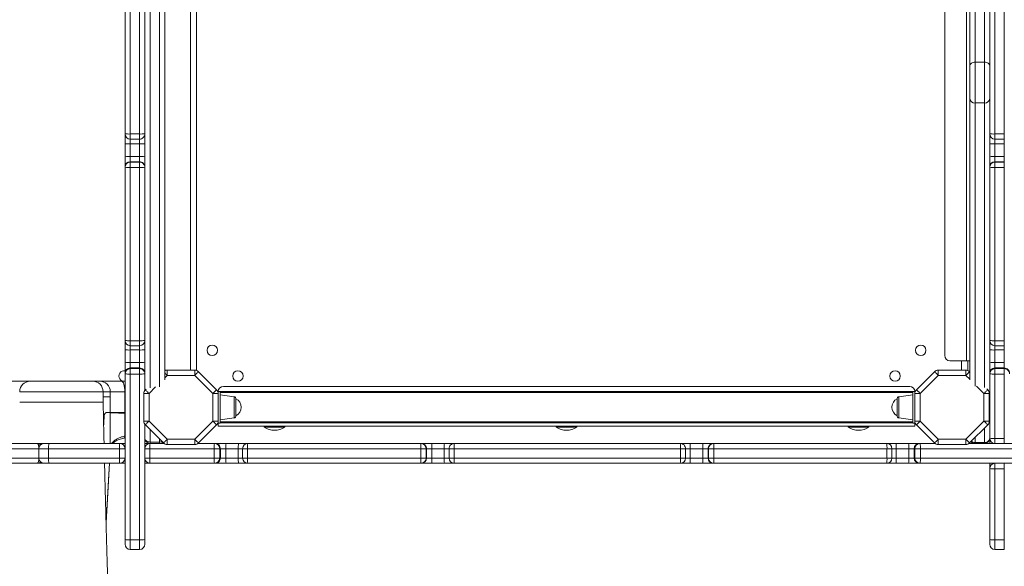
# Model space of a CAD drawing. Units: millimetres. Extents: x -8945 to 18538, y -3899 to 7514.
# Drawn here: x -815 to 129, y -2073 to -1549 of the extents above; entities that cross this region are included whole.
import ezdxf

# ---------------------------------------------------------------- set-up
doc = ezdxf.new("R2010")
doc.units = ezdxf.units.MM

msp = doc.modelspace()

# ---------------------------------------------------------------- linework, layer by layer
at = {"color": 7, "linetype": 'Continuous', "lineweight": 15}
for p, q in [((115.5, -1172.88), (115.5, -1593.52)), ((96.5, -1593.52), (96.5, -1206.46)), ((-644.87, -1885.36), (-644.87, -1216.79)), ((93.39, -1876.07), (93.39, -1226.07)), ((72.39, -1871.07), (72.39, -1231.07)), ((-713.5, -1658.71), (-713.5, -1441.96)), ((-708.5, -1441.88), (-708.5, -1658.79)), ((-699.5, -1658.79), (-699.5, -1441.88)), ((120.5, -1441.88), (120.5, -1658.79)), ((129.5, -1658.79), (129.5, -1441.88)), ((-694.5, -1904.36), (-694.5, -1507.14)), ((-675.5, -1507.14), (-675.5, -1894.21)), ((96.5, -1624.9), (96.5, -1593.52)), ((101.5, -1589.87), (101.5, -1629.09)), ((101.5, -1589.87), (110.5, -1589.87)), ((110.5, -1629.09), (110.5, -1589.87)), ((115.5, -1593.52), (115.5, -1624.9)), ((96.5, -1894.32), (96.5, -1624.9)), ((101.5, -1629.09), (110.5, -1629.09)), ((115.5, -1624.9), (115.5, -1917.47)), ((-713.5, -1668.2), (-713.5, -1658.71)), ((-708.5, -1658.79), (-699.5, -1658.79)), ((129.5, -1658.79), (120.5, -1658.79)), ((-713.5, -1680.18), (-713.5, -1668.2)), ((-708.5, -1663.71), (-699.5, -1663.71)), ((-708.5, -1663.71), (-708.5, -1663.71)), ((-708.5, -1668.29), (-699.5, -1668.29)), ((-708.5, -1668.29), (-708.5, -1680.28)), ((-699.5, -1663.71), (-699.5, -1663.71)), ((-699.5, -1680.28), (-699.5, -1668.29)), ((120.5, -1663.71), (129.5, -1663.71)), ((120.5, -1663.71), (120.5, -1663.71)), ((129.5, -1668.29), (120.5, -1668.29)), ((120.5, -1668.29), (120.5, -1680.28)), ((129.5, -1663.71), (129.5, -1663.71)), ((129.5, -1680.28), (129.5, -1668.29)), ((-713.5, -1690.37), (-713.5, -1680.18)), ((-708.5, -1680.28), (-708.5, -1685.37)), ((-708.5, -1680.28), (-699.5, -1680.28)), ((-699.5, -1685.37), (-699.5, -1680.28)), ((120.5, -1680.28), (120.5, -1685.37)), ((129.5, -1680.28), (120.5, -1680.28)), ((129.5, -1685.37), (129.5, -1680.28)), ((-708.5, -1685.37), (-708.5, -1685.71)), ((-708.5, -1685.37), (-699.5, -1685.37)), ((-708.5, -1685.71), (-708.5, -1690.81)), ((-708.5, -1685.71), (-699.5, -1685.71)), ((-699.5, -1685.71), (-699.5, -1685.37)), ((-699.5, -1690.81), (-699.5, -1685.71)), ((120.5, -1685.37), (120.5, -1685.71)), ((129.5, -1685.37), (120.5, -1685.37)), ((120.5, -1685.71), (120.5, -1690.81)), ((129.5, -1685.71), (120.5, -1685.71)), ((129.5, -1685.71), (129.5, -1685.37)), ((129.5, -1690.81), (129.5, -1685.71)), ((-713.5, -1690.71), (-713.5, -1690.37)), ((-713.5, -1856.63), (-713.5, -1690.71)), ((-708.5, -1690.81), (-699.5, -1690.81)), ((-708.5, -1690.81), (-708.5, -1856.85)), ((-699.5, -1856.85), (-699.5, -1690.81)), ((129.5, -1690.81), (120.5, -1690.81)), ((120.5, -1690.81), (120.5, -1856.85)), ((129.5, -1856.85), (129.5, -1690.81)), ((-713.5, -1865.52), (-713.5, -1856.63)), ((-708.5, -1856.85), (-699.5, -1856.85)), ((129.5, -1856.85), (120.5, -1856.85)), ((-713.5, -1877.49), (-713.5, -1865.52)), ((-708.5, -1861.63), (-699.5, -1861.63)), ((-708.5, -1865.75), (-699.5, -1865.75)), ((-708.5, -1865.75), (-708.5, -1877.73)), ((-699.5, -1877.73), (-699.5, -1865.75)), ((120.5, -1861.63), (129.5, -1861.63)), ((129.5, -1865.75), (120.5, -1865.75)), ((120.5, -1865.75), (120.5, -1877.73)), ((129.5, -1877.73), (129.5, -1865.75)), ((-713.5, -1887.96), (-713.5, -1877.49)), ((-708.5, -1877.73), (-708.5, -1882.97)), ((-708.5, -1877.73), (-699.5, -1877.73)), ((-699.5, -1882.97), (-699.5, -1877.73)), ((93.39, -1876.07), (77.39, -1876.07)), ((96.5, -1876.07), (93.39, -1876.07)), ((94.39, -1885.36), (94.39, -1876.07)), ((120.5, -1877.73), (120.5, -1882.97)), ((129.5, -1877.73), (120.5, -1877.73)), ((129.5, -1882.97), (129.5, -1877.73)), ((-713.5, -1888.59), (-713.5, -1887.96)), ((-708.5, -1882.97), (-708.5, -1883.6)), ((-708.5, -1882.97), (-699.5, -1882.97)), ((-708.5, -1883.6), (-708.5, -1888.84)), ((-708.5, -1883.6), (-699.5, -1883.6)), ((-699.5, -1883.6), (-699.5, -1882.97)), ((-699.5, -1888.84), (-699.5, -1883.6)), ((-673.22, -1885.07), (-673.22, -1890.07)), ((-673.22, -1885.07), (-646.53, -1885.07)), ((-646.53, -1890.07), (-646.53, -1885.07)), ((-643, -1886.54), (-625.71, -1903.82)), ((45.22, -1903.82), (62.51, -1886.54)), ((66.04, -1885.07), (66.04, -1890.07)), ((66.04, -1885.07), (92.73, -1885.07)), ((92.73, -1890.07), (92.73, -1885.07)), ((96.26, -1886.54), (96.5, -1886.77)), ((120.5, -1882.97), (120.5, -1883.6)), ((129.5, -1882.97), (120.5, -1882.97)), ((120.5, -1883.6), (120.5, -1888.84)), ((129.5, -1883.6), (120.5, -1883.6)), ((129.5, -1883.6), (129.5, -1882.97)), ((129.5, -1888.84), (129.5, -1883.6)), ((-852.11, -1895.7), (-804.5, -1895.7)), ((-804.5, -1895.7), (-744.52, -1895.7)), ((-744.52, -1895.7), (-737.63, -1895.7)), ((-737.63, -1895.7), (-716.76, -1895.7)), ((-716.76, -1895.7), (-713.5, -1895.7)), ((-713.5, -2047.3), (-713.5, -1888.59)), ((-708.5, -1888.84), (-699.5, -1888.84)), ((-708.5, -1888.84), (-708.5, -2047.66)), ((-699.5, -2047.66), (-699.5, -1888.84)), ((-646.53, -1890.07), (-673.22, -1890.07)), ((-629.24, -1907.36), (-646.53, -1890.07)), ((66.04, -1890.07), (48.76, -1907.36)), ((92.73, -1890.07), (66.04, -1890.07)), ((129.5, -1888.84), (120.5, -1888.84)), ((120.5, -1888.84), (120.5, -1950.63)), ((129.5, -1950.63), (129.5, -1888.84)), ((-734.53, -1905.7), (-734.53, -1910.7)), ((-727.64, -1905.7), (-734.53, -1905.7)), ((-727.64, -1905.7), (-727.64, -1910.7)), ((-713.72, -1905.7), (-727.64, -1905.7)), ((-713.72, -1905.7), (-713.72, -1925.7)), ((-694.04, -1903.82), (-693.39, -1903.17)), ((-624.62, -1905.45), (-622.24, -1905.45)), ((-622.24, -1905.45), (41.76, -1905.45)), ((-622.24, -1935.95), (-622.24, -1905.45)), ((41.76, -1906.45), (-622.24, -1906.45)), ((38.76, -1900.7), (-619.24, -1900.7)), ((41.76, -1905.45), (44.13, -1905.45)), ((41.76, -1935.95), (41.76, -1905.45)), ((112.68, -1902.95), (113.55, -1903.82)), ((-734.53, -1915.7), (-734.53, -1910.7)), ((-734.53, -1910.7), (-734.53, -1910.7)), ((-734.53, -1910.7), (-734.53, -1915.7)), ((-727.64, -1910.7), (-734.53, -1910.7)), ((-727.64, -1910.7), (-727.64, -1925.7)), ((-695.5, -1934.05), (-695.5, -1907.36)), ((-695.5, -1907.36), (-690.5, -1907.36)), ((-690.5, -1907.36), (-690.5, -1934.05)), ((-629.24, -1934.05), (-629.24, -1907.36)), ((-629.24, -1907.36), (-624.24, -1907.36)), ((-624.24, -1907.36), (-624.24, -1934.05)), ((-608.97, -1910.57), (-622.24, -1908.7)), ((-607.24, -1912.55), (-607.24, -1928.86)), ((26.76, -1928.86), (26.76, -1912.55)), ((41.76, -1908.7), (28.48, -1910.57)), ((43.76, -1907.36), (48.76, -1907.36)), ((43.76, -1934.05), (43.76, -1907.36)), ((48.76, -1907.36), (48.76, -1934.05)), ((110.02, -1934.05), (110.02, -1907.36)), ((110.02, -1907.36), (115.02, -1907.36)), ((115.02, -1907.36), (115.02, -1934.05)), ((-734.47, -1917.48), (-734.47, -1917.07)), ((-731.6, -1925.7), (-727.64, -1925.7)), ((-727.64, -1925.7), (-713.72, -1925.7)), ((-727.64, -1925.75), (-727.64, -1925.75)), ((115.5, -1950.33), (115.5, -1917.47)), ((-713.72, -1926.3), (-713.73, -1926.3)), ((-713.72, -1926.3), (-713.72, -1948.29)), ((-713.5, -1926.3), (-713.72, -1926.3)), ((-695.5, -1934.05), (-690.5, -1934.05)), ((-690.5, -1934.05), (-673.22, -1951.33)), ((-646.53, -1951.33), (-629.24, -1934.05)), ((-629.24, -1934.05), (-624.24, -1934.05)), ((-622.24, -1932.7), (-608.97, -1930.84)), ((-622.24, -1934.45), (41.76, -1934.45)), ((28.48, -1930.84), (41.76, -1932.7)), ((43.76, -1934.05), (48.76, -1934.05)), ((48.76, -1934.05), (66.04, -1951.33)), ((92.73, -1951.33), (110.02, -1934.05)), ((110.02, -1934.05), (115.02, -1934.05)), ((-694.5, -1937.05), (-694.5, -1960.33)), ((-676.75, -1954.87), (-694.04, -1937.58)), ((-625.71, -1937.58), (-643, -1954.87)), ((-624.62, -1935.95), (-622.24, -1935.95)), ((-624.24, -1935.95), (-624.24, -1938.7)), ((43.76, -1938.7), (-624.24, -1938.7)), ((41.76, -1935.45), (-622.24, -1935.45)), ((-580.24, -1938.7), (-580.24, -1939.7)), ((-560.24, -1939.7), (-580.24, -1939.7)), ((-560.24, -1939.7), (-560.24, -1938.7)), ((-300.24, -1938.7), (-300.24, -1939.7)), ((-280.24, -1939.7), (-300.24, -1939.7)), ((-280.24, -1939.7), (-280.24, -1938.7)), ((-20.24, -1938.7), (-20.24, -1939.7)), ((-0.24, -1939.7), (-20.24, -1939.7)), ((-0.24, -1939.7), (-0.24, -1938.7)), ((41.76, -1935.95), (44.13, -1935.95)), ((43.76, -1938.7), (43.76, -1935.95)), ((62.51, -1954.87), (45.22, -1937.58)), ((113.55, -1937.58), (96.26, -1954.87)), ((-714.28, -1950.11), (-713.5, -1949.96)), ((-680.5, -1953.99), (-689.5, -1953.99)), ((-689.5, -1953.99), (-689.5, -1955.33)), ((-680.5, -1955.33), (-680.5, -1953.99)), ((-673.22, -1951.33), (-646.53, -1951.33)), ((-673.22, -1956.33), (-673.22, -1951.33)), ((-646.53, -1951.33), (-646.53, -1956.33)), ((66.04, -1951.33), (92.73, -1951.33)), ((66.04, -1956.33), (66.04, -1951.33)), ((92.73, -1951.33), (92.73, -1956.33)), ((115.5, -1955.33), (115.5, -1950.33)), ((129.5, -1950.63), (120.5, -1950.63)), ((120.5, -1950.63), (120.5, -1955.33)), ((129.5, -1955.33), (129.5, -1950.63)), ((-916.6, -1955.33), (-797.56, -1955.33)), ((-796.19, -1960.33), (-915.94, -1960.33)), ((-797.56, -1955.33), (-791.1, -1955.33)), ((-796.19, -1969.33), (-796.19, -1960.33)), ((-796.1, -1960.33), (-796.1, -1969.33)), ((-791.1, -1955.33), (-786.47, -1955.33)), ((-786.83, -1969.33), (-786.83, -1960.33)), ((-718.82, -1960.33), (-786.83, -1960.33)), ((-786.47, -1955.33), (-718.5, -1955.33)), ((-713.5, -1960.33), (-718.82, -1960.33)), ((-718.82, -1969.33), (-718.82, -1960.33)), ((-718.5, -1955.33), (-713.5, -1955.33)), ((-694.5, -1955.33), (-689.5, -1955.33)), ((-694.5, -1969.33), (-694.5, -1960.33)), ((-689.8, -1960.33), (-694.5, -1960.33)), ((-689.8, -1969.33), (-689.8, -1960.33)), ((-628.01, -1960.33), (-689.8, -1960.33)), ((-689.5, -1955.33), (-676.22, -1955.33)), ((-646.53, -1956.33), (-673.22, -1956.33)), ((-643.53, -1955.33), (-627.76, -1955.33)), ((-628.01, -1969.33), (-628.01, -1960.33)), ((-622.77, -1960.33), (-628.01, -1960.33)), ((-627.76, -1955.33), (-627.13, -1955.33)), ((-627.13, -1955.33), (-616.66, -1955.33)), ((-622.77, -1969.33), (-622.77, -1960.33)), ((-622.14, -1960.33), (-622.77, -1960.33)), ((-622.14, -1969.33), (-622.14, -1960.33)), ((-616.9, -1960.33), (-622.14, -1960.33)), ((-616.9, -1969.33), (-616.9, -1960.33)), ((-604.93, -1960.33), (-616.9, -1960.33)), ((-616.66, -1955.33), (-604.69, -1955.33)), ((-604.93, -1969.33), (-604.93, -1960.33)), ((-604.69, -1955.33), (-595.8, -1955.33)), ((-600.8, -1960.33), (-600.8, -1969.33)), ((-596.02, -1969.33), (-596.02, -1960.33)), ((-429.98, -1960.33), (-596.02, -1960.33)), ((-595.8, -1955.33), (-429.88, -1955.33)), ((-424.88, -1960.33), (-429.98, -1960.33)), ((-429.98, -1969.33), (-429.98, -1960.33)), ((-429.88, -1955.33), (-429.54, -1955.33)), ((-429.54, -1955.33), (-419.35, -1955.33)), ((-424.88, -1969.33), (-424.88, -1960.33)), ((-424.54, -1960.33), (-424.88, -1960.33)), ((-424.54, -1969.33), (-424.54, -1960.33)), ((-419.45, -1960.33), (-424.54, -1960.33)), ((-419.45, -1969.33), (-419.45, -1960.33)), ((-407.46, -1960.33), (-419.45, -1960.33)), ((-419.35, -1955.33), (-407.37, -1955.33)), ((-407.46, -1969.33), (-407.46, -1960.33)), ((-407.37, -1955.33), (-397.88, -1955.33)), ((-402.88, -1960.33), (-402.88, -1969.33)), ((-402.88, -1960.33), (-402.88, -1960.33)), ((-181.05, -1960.33), (-397.96, -1960.33)), ((-397.96, -1969.33), (-397.96, -1960.33)), ((-397.88, -1955.33), (-181.13, -1955.33)), ((-181.13, -1955.33), (-171.64, -1955.33)), ((-181.05, -1969.33), (-181.05, -1960.33)), ((-176.13, -1969.33), (-176.13, -1960.33)), ((-176.13, -1960.33), (-176.13, -1960.33)), ((-171.64, -1955.33), (-159.66, -1955.33)), ((-171.55, -1969.33), (-171.55, -1960.33)), ((-159.56, -1960.33), (-171.55, -1960.33)), ((-159.66, -1955.33), (-149.47, -1955.33)), ((-154.47, -1960.33), (-159.56, -1960.33)), ((-159.56, -1969.33), (-159.56, -1960.33)), ((-154.13, -1960.33), (-154.47, -1960.33)), ((-154.47, -1969.33), (-154.47, -1960.33)), ((-154.13, -1969.33), (-154.13, -1960.33)), ((-149.03, -1960.33), (-154.13, -1960.33)), ((-149.47, -1955.33), (-149.13, -1955.33)), ((-149.13, -1955.33), (16.79, -1955.33)), ((-149.03, -1969.33), (-149.03, -1960.33)), ((17.01, -1960.33), (-149.03, -1960.33)), ((16.79, -1955.33), (25.68, -1955.33)), ((17.01, -1969.33), (17.01, -1960.33)), ((21.79, -1969.33), (21.79, -1960.33)), ((25.68, -1955.33), (37.65, -1955.33)), ((25.92, -1969.33), (25.92, -1960.33)), ((37.89, -1960.33), (25.92, -1960.33)), ((37.65, -1955.33), (48.12, -1955.33)), ((37.89, -1969.33), (37.89, -1960.33)), ((43.13, -1960.33), (37.89, -1960.33)), ((43.76, -1960.33), (43.13, -1960.33)), ((43.13, -1969.33), (43.13, -1960.33)), ((49, -1960.33), (43.76, -1960.33)), ((43.76, -1969.33), (43.76, -1960.33)), ((48.12, -1955.33), (48.75, -1955.33)), ((48.75, -1955.33), (63.04, -1955.33)), ((49, -1969.33), (49, -1960.33)), ((207.82, -1960.33), (49, -1960.33)), ((92.73, -1956.33), (66.04, -1956.33)), ((95.73, -1955.33), (120.5, -1955.33)), ((101.5, -1954.52), (110.5, -1954.52)), ((101.5, -1954.52), (101.5, -1955.33)), ((110.5, -1955.33), (110.5, -1954.52)), ((129.5, -1955.33), (120.5, -1955.33)), ((129.5, -1955.33), (207.46, -1955.33)), ((-915.94, -1969.33), (-796.19, -1969.33)), ((-786.83, -1969.33), (-718.82, -1969.33)), ((-718.82, -1969.33), (-713.5, -1969.33)), ((-694.5, -1969.33), (-694.5, -2047.3)), ((-694.5, -1969.33), (-689.8, -1969.33)), ((-689.8, -1969.33), (-628.01, -1969.33)), ((-628.01, -1969.33), (-622.77, -1969.33)), ((-622.77, -1969.33), (-622.14, -1969.33)), ((-622.14, -1969.33), (-616.9, -1969.33)), ((-616.9, -1969.33), (-604.93, -1969.33)), ((-596.02, -1969.33), (-429.98, -1969.33)), ((-429.98, -1969.33), (-424.88, -1969.33)), ((-424.88, -1969.33), (-424.54, -1969.33)), ((-424.54, -1969.33), (-419.45, -1969.33)), ((-419.45, -1969.33), (-407.46, -1969.33)), ((-402.88, -1969.33), (-402.88, -1969.33)), ((-397.96, -1969.33), (-181.05, -1969.33)), ((-176.13, -1969.33), (-176.13, -1969.33)), ((-171.55, -1969.33), (-159.56, -1969.33)), ((-159.56, -1969.33), (-154.47, -1969.33)), ((-154.47, -1969.33), (-154.13, -1969.33)), ((-154.13, -1969.33), (-149.03, -1969.33)), ((-149.03, -1969.33), (17.01, -1969.33)), ((25.92, -1969.33), (37.89, -1969.33)), ((37.89, -1969.33), (43.13, -1969.33)), ((43.13, -1969.33), (43.76, -1969.33)), ((43.76, -1969.33), (49, -1969.33)), ((49, -1969.33), (207.82, -1969.33)), ((-797.56, -1974.33), (-916.6, -1974.33)), ((-791.1, -1974.33), (-797.56, -1974.33)), ((-786.47, -1974.33), (-791.1, -1974.33)), ((-718.5, -1974.33), (-786.47, -1974.33)), ((-713.5, -1974.33), (-718.5, -1974.33)), ((-689.5, -1974.33), (-694.5, -1974.33)), ((-627.76, -1974.33), (-689.5, -1974.33)), ((-627.13, -1974.33), (-627.76, -1974.33)), ((-616.66, -1974.33), (-627.13, -1974.33)), ((-604.69, -1974.33), (-616.66, -1974.33)), ((-595.8, -1974.33), (-604.69, -1974.33)), ((-429.88, -1974.33), (-595.8, -1974.33)), ((-429.54, -1974.33), (-429.88, -1974.33)), ((-419.35, -1974.33), (-429.54, -1974.33)), ((-407.37, -1974.33), (-419.35, -1974.33)), ((-397.88, -1974.33), (-407.37, -1974.33)), ((-181.13, -1974.33), (-397.88, -1974.33)), ((-171.64, -1974.33), (-181.13, -1974.33)), ((-159.66, -1974.33), (-171.64, -1974.33)), ((-149.47, -1974.33), (-159.66, -1974.33)), ((-149.13, -1974.33), (-149.47, -1974.33)), ((16.79, -1974.33), (-149.13, -1974.33)), ((25.68, -1974.33), (16.79, -1974.33)), ((37.65, -1974.33), (25.68, -1974.33)), ((48.12, -1974.33), (37.65, -1974.33)), ((48.75, -1974.33), (48.12, -1974.33)), ((207.46, -1974.33), (48.75, -1974.33)), ((115.5, -1979.33), (115.5, -1974.33)), ((115.5, -2047.3), (115.5, -1979.33)), ((120.5, -1974.33), (120.5, -1979.65)), ((129.5, -1979.65), (120.5, -1979.65)), ((120.5, -1979.65), (120.5, -2047.66)), ((129.5, -1979.65), (129.5, -1974.33)), ((129.5, -2047.66), (129.5, -1979.65)), ((-713.5, -2051.93), (-713.5, -2047.3)), ((-708.5, -2047.66), (-699.5, -2047.66)), ((-694.5, -2047.3), (-694.5, -2051.93)), ((115.5, -2051.93), (115.5, -2047.3)), ((129.5, -2047.66), (120.5, -2047.66)), ((-708.5, -2056.93), (-699.5, -2056.93)), ((120.5, -2056.93), (129.5, -2056.93))]:
    msp.add_line(p, q, dxfattribs=at)
at = {"color": 8, "linetype": 'Continuous', "lineweight": 15}
for p, q in [((110.5, -1589.87), (110.5, -1198.65)), ((101.5, -1199.63), (101.5, -1589.87)), ((-650.87, -1885.07), (-650.87, -1217.07)), ((-689.5, -1510.8), (-689.5, -1902.02)), ((-680.5, -1901.04), (-680.5, -1510.8)), ((101.5, -1629.09), (101.5, -1900.29)), ((110.5, -1901.83), (110.5, -1629.09)), ((-708.5, -1658.79), (-708.5, -1663.71)), ((-699.5, -1663.71), (-699.5, -1658.79)), ((120.5, -1658.79), (120.5, -1663.71)), ((129.5, -1663.71), (129.5, -1658.79)), ((-708.5, -1663.71), (-708.5, -1668.29)), ((-699.5, -1668.29), (-699.5, -1663.71)), ((120.5, -1663.71), (120.5, -1668.29)), ((129.5, -1668.29), (129.5, -1663.71)), ((-708.5, -1856.85), (-708.5, -1861.63)), ((-699.5, -1861.63), (-699.5, -1856.85)), ((120.5, -1856.85), (120.5, -1861.63)), ((129.5, -1861.63), (129.5, -1856.85)), ((-708.5, -1861.63), (-708.5, -1865.75)), ((-699.5, -1865.75), (-699.5, -1861.63)), ((120.5, -1861.63), (120.5, -1865.75)), ((129.5, -1865.75), (129.5, -1861.63)), ((88.39, -1885.07), (88.39, -1876.07)), ((-673.22, -1890.07), (-675.5, -1892.36)), ((96.5, -1893.84), (92.73, -1890.07)), ((-734.53, -1905.7), (-814.5, -1905.7)), ((-713.5, -1905.7), (-713.72, -1905.7)), ((-684.18, -1901.04), (-690.5, -1907.36)), ((110.02, -1907.36), (102.94, -1900.29)), ((-608.97, -1930.84), (-608.97, -1910.57)), ((28.48, -1910.57), (28.48, -1924.57)), ((-727.64, -1925.75), (-727.64, -1955.33)), ((-713.72, -1925.7), (-713.5, -1925.7)), ((28.48, -1924.57), (28.48, -1930.84)), ((-689.5, -1942.12), (-689.5, -1953.99)), ((110.5, -1954.52), (110.5, -1940.64)), ((-713.5, -1948.25), (-713.72, -1948.29)), ((-680.5, -1953.99), (-680.5, -1951.12)), ((101.5, -1949.64), (101.5, -1954.52)), ((-786.83, -1960.33), (-796.1, -1960.33)), ((-600.8, -1960.33), (-604.93, -1960.33)), ((-596.02, -1960.33), (-600.8, -1960.33)), ((-402.88, -1960.33), (-407.46, -1960.33)), ((-397.96, -1960.33), (-402.88, -1960.33)), ((-176.13, -1960.33), (-181.05, -1960.33)), ((-171.55, -1960.33), (-176.13, -1960.33)), ((21.79, -1960.33), (17.01, -1960.33)), ((25.92, -1960.33), (21.79, -1960.33)), ((-796.1, -1969.33), (-786.83, -1969.33)), ((-604.93, -1969.33), (-600.8, -1969.33)), ((-600.8, -1969.33), (-596.02, -1969.33)), ((-407.46, -1969.33), (-402.88, -1969.33)), ((-402.88, -1969.33), (-397.96, -1969.33)), ((-181.05, -1969.33), (-176.13, -1969.33)), ((-176.13, -1969.33), (-171.55, -1969.33)), ((17.01, -1969.33), (21.79, -1969.33)), ((21.79, -1969.33), (25.92, -1969.33)), ((-708.5, -2047.66), (-708.5, -2056.93)), ((-699.5, -2056.93), (-699.5, -2047.66)), ((120.5, -2047.66), (120.5, -2056.93)), ((129.5, -2056.93), (129.5, -2047.66))]:
    msp.add_line(p, q, dxfattribs=at)
at = {"color": 7, "linetype": 'Continuous', "lineweight": 15, "flags": 128}
for points in [[(96.5, -1593.52), (96.59, -1592.81), (96.88, -1592.12), (97.34, -1591.49), (97.96, -1590.94), (98.72, -1590.48), (99.58, -1590.14), (100.52, -1589.94), (101.5, -1589.87)], [(115.5, -1593.52), (115.4, -1592.81), (115.11, -1592.12), (114.65, -1591.49), (114.03, -1590.94), (113.27, -1590.48), (112.41, -1590.14), (111.47, -1589.94), (110.5, -1589.87)], [(-646.53, -1890.07), (-645.84, -1889.38), (-645.18, -1888.72), (-644.57, -1888.11), (-644.03, -1887.57), (-643.59, -1887.13), (-643.27, -1886.81), (-643.06, -1886.61), (-643, -1886.54)], [(62.51, -1886.54), (62.58, -1886.61), (62.78, -1886.81), (63.1, -1887.13), (63.54, -1887.57), (64.08, -1888.11), (64.69, -1888.72), (65.35, -1889.38), (66.04, -1890.07)], [(92.73, -1890.07), (93.42, -1889.38), (94.08, -1888.72), (94.69, -1888.11), (95.23, -1887.57), (95.67, -1887.13), (96, -1886.81), (96.2, -1886.61), (96.26, -1886.54)], [(-716.76, -1895.7), (-716.16, -1895.9), (-715.59, -1896.46), (-715.07, -1897.39), (-714.61, -1898.63), (-714.23, -1900.15), (-713.95, -1901.88), (-713.78, -1903.75), (-713.72, -1905.7)], [(-694.04, -1903.82), (-693.97, -1903.89), (-693.77, -1904.09), (-693.44, -1904.42), (-693, -1904.86), (-692.47, -1905.4), (-691.86, -1906.01), (-691.19, -1906.67), (-690.5, -1907.36)], [(-629.24, -1907.36), (-628.55, -1906.67), (-627.89, -1906.01), (-627.28, -1905.4), (-626.74, -1904.86), (-626.3, -1904.42), (-625.98, -1904.09), (-625.78, -1903.89), (-625.71, -1903.82)], [(45.22, -1903.82), (45.29, -1903.89), (45.49, -1904.09), (45.82, -1904.42), (46.26, -1904.86), (46.79, -1905.4), (47.4, -1906.01), (48.07, -1906.67), (48.76, -1907.36)], [(110.02, -1907.36), (110.71, -1906.67), (111.37, -1906.01), (111.98, -1905.4), (112.52, -1904.86), (112.96, -1904.42), (113.28, -1904.09), (113.48, -1903.89), (113.55, -1903.82)], [(-694.04, -1937.58), (-693.97, -1937.51), (-693.77, -1937.31), (-693.44, -1936.99), (-693, -1936.55), (-692.47, -1936.01), (-691.86, -1935.4), (-691.19, -1934.74), (-690.5, -1934.05)], [(-629.24, -1934.05), (-628.55, -1934.74), (-627.89, -1935.4), (-627.28, -1936.01), (-626.74, -1936.55), (-626.3, -1936.99), (-625.98, -1937.31), (-625.78, -1937.51), (-625.71, -1937.58)], [(45.22, -1937.58), (45.29, -1937.51), (45.49, -1937.31), (45.82, -1936.99), (46.26, -1936.55), (46.79, -1936.01), (47.4, -1935.4), (48.07, -1934.74), (48.76, -1934.05)], [(110.02, -1934.05), (110.71, -1934.74), (111.37, -1935.4), (111.98, -1936.01), (112.52, -1936.55), (112.96, -1936.99), (113.28, -1937.31), (113.48, -1937.51), (113.55, -1937.58)], [(-694.5, -1950.33), (-694.41, -1951.05), (-694.12, -1951.73), (-693.66, -1952.37), (-693.04, -1952.92), (-692.28, -1953.38), (-691.42, -1953.71), (-690.48, -1953.92), (-689.5, -1953.99)], [(-676.75, -1954.87), (-676.69, -1954.8), (-676.48, -1954.6), (-676.16, -1954.27), (-675.72, -1953.83), (-675.18, -1953.3), (-674.57, -1952.69), (-673.91, -1952.02), (-673.22, -1951.33)], [(-646.53, -1951.33), (-645.84, -1952.02), (-645.18, -1952.69), (-644.57, -1953.3), (-644.03, -1953.83), (-643.59, -1954.27), (-643.27, -1954.6), (-643.06, -1954.8), (-643, -1954.87)], [(62.51, -1954.87), (62.58, -1954.8), (62.78, -1954.6), (63.1, -1954.27), (63.54, -1953.83), (64.08, -1953.3), (64.69, -1952.69), (65.35, -1952.02), (66.04, -1951.33)], [(92.73, -1951.33), (93.42, -1952.02), (94.08, -1952.69), (94.69, -1953.3), (95.23, -1953.83), (95.67, -1954.27), (96, -1954.6), (96.2, -1954.8), (96.26, -1954.87)], [(-797.56, -1955.33), (-797.29, -1955.43), (-797.04, -1955.71), (-796.8, -1956.18), (-796.59, -1956.8), (-796.42, -1957.56), (-796.3, -1958.42), (-796.22, -1959.36), (-796.19, -1960.33)], [(-796.19, -1969.33), (-796.22, -1970.31), (-796.3, -1971.25), (-796.42, -1972.11), (-796.59, -1972.87), (-796.8, -1973.49), (-797.04, -1973.95), (-797.29, -1974.24), (-797.56, -1974.33)], [(-731.71, -2031.21), (-730.44, -2008.8), (-728.48, -1974.33)]]:
    msp.add_lwpolyline(points, dxfattribs=at)
at = {"color": 8, "linetype": 'Continuous', "lineweight": 15, "flags": 128}
for points in [[(-675.5, -1887.79), (-675.18, -1888.11), (-674.57, -1888.72), (-673.91, -1889.38), (-673.22, -1890.07)], [(-713.72, -1948.29), (-713.76, -1948.96), (-713.85, -1949.49), (-714, -1949.87), (-714.19, -1950.08), (-714.27, -1950.11)], [(-728.48, -1974.33), (-729.38, -1990.16), (-731.71, -2031.15)]]:
    msp.add_lwpolyline(points, dxfattribs=at)
at = {"color": 7, "linetype": 'Continuous', "lineweight": 15}
for centre in [(-629.87, -1866.07), (49.39, -1866.07), (-605.24, -1890.7), (24.76, -1890.7)]:
    msp.add_circle(centre, 5, dxfattribs=at)
for centre, radius, start, end in [((101.12, -1624.46), 4.65, 185.50613, 274.60857), ((110.87, -1624.46), 4.65, 265.39128, 354.49402), ((-709.75, -1580.61), 78.19, 267.25073, 270.91586), ((-708.51, -1658.71), 5, 180.01105, 270.01098), ((-698.26, -1580.61), 78.19, 269.08413, 272.74928), ((-699.5, -1658.71), 5, 269.98888, 359.98909), ((119.25, -1580.61), 78.19, 267.25075, 270.91584), ((120.49, -1658.71), 5, 180.01124, 270.01079), ((-709.75, -1596.63), 71.67, 267.00047, 270.999), ((-698.26, -1596.63), 71.67, 269.00099, 272.99954), ((119.25, -1596.63), 71.67, 267.00049, 270.99898), ((-709.75, -1615.23), 65.06, 266.69561, 271.10056), ((-698.26, -1615.23), 65.06, 268.89942, 273.30441), ((119.25, -1615.23), 65.06, 266.69563, 271.10054), ((-708.51, -1690.37), 5, 89.98907, 179.9889), ((-708.51, -1690.71), 5, 89.98907, 179.9889), ((-699.5, -1690.37), 5, 0.01096, 90.01108), ((-699.5, -1690.71), 5, 0.01096, 90.01108), ((120.49, -1690.37), 5, 89.98926, 179.98871), ((120.49, -1690.71), 5, 89.98926, 179.98871), ((-709.75, -1630.42), 60.41, 266.44016, 271.18498), ((-698.26, -1630.42), 60.41, 268.81501, 273.55985), ((119.25, -1630.41), 60.41, 266.44018, 271.18496), ((-708.5, -1856.63), 5, 180, 270), ((-709.75, -1829.04), 27.84, 262.25381, 272.56765), ((-699.5, -1856.63), 5, 270, 0), ((-698.26, -1829.04), 27.84, 267.43231, 277.74623), ((120.5, -1856.63), 5, 180, 270), ((119.25, -1829.04), 27.84, 262.25385, 272.56761), ((-709.75, -1838.81), 26.97, 262.00326, 272.65053), ((-698.26, -1838.81), 26.97, 267.34944, 277.99677), ((119.25, -1838.81), 26.97, 262.00331, 272.65048), ((-709.75, -1851.76), 26, 261.70213, 272.74858), ((-698.26, -1851.76), 26, 267.25138, 278.29791), ((77.39, -1871.07), 5, 180, 270), ((119.25, -1851.76), 26, 261.70218, 272.74853), ((-714.5, -1890.7), 5, 78.46304, 281.53696), ((-708.51, -1887.96), 5, 89.96062, 179.96078), ((-708.51, -1888.59), 5, 89.96076, 179.96064), ((-699.5, -1887.96), 5, 0.03907, 90.03953), ((-699.5, -1888.59), 5, 0.03922, 90.03938), ((-673.22, -1890.07), 5, 90, 117.22201), ((-646.53, -1890.07), 5, 45, 90), ((66.04, -1890.07), 5, 90, 135), ((92.73, -1890.07), 5, 45, 90), ((120.49, -1887.96), 5, 89.96081, 179.96059), ((120.49, -1888.59), 5, 89.96095, 179.96045), ((129.5, -1887.96), 5, 0.03873, 90.03987), ((129.5, -1888.59), 5, 0.03887, 90.03973), ((-804.5, -1905.7), 10, 90, 180), ((-744.53, -1905.7), 10, 359.98239, 89.9826), ((-737.64, -1905.7), 10, 359.98249, 89.9825), ((-709.75, -1863.63), 25.24, 261.44971, 272.83202), ((-698.26, -1863.63), 25.24, 267.16794, 278.55033), ((119.25, -1863.63), 25.24, 261.44976, 272.83197), ((-690.5, -1907.36), 5, 135, 180), ((-629.24, -1907.36), 5, 360, 45), ((-619.24, -1905.7), 5, 90, 177.13402), ((38.76, -1905.7), 5, 2.86598, 90), ((48.76, -1907.36), 5, 135, 180), ((110.02, -1907.36), 5, 360, 45), ((-609.24, -1912.55), 2, 0, 82), ((-611.39, -1920.7), 9.15, 0, 63.03721), ((30.9, -1920.7), 9.15, 116.96279, 243.03721), ((28.76, -1912.55), 2, 98, 180), ((-733.6, -1925.71), 2, 359.55252, 0.31987), ((-735.99, -1925.71), 8.35, 359.69256, 0.02795), ((-746.63, -1925.7), 32.91, 358.96255, 0.00203), ((-611.39, -1920.7), 9.15, 296.96279, 0), ((-742.09, -1928.42), 8.65, 359.95993, 0.7678), ((-744.4, -1927.36), 11.13, 359.57737, 0.05274), ((-690.5, -1934.05), 5, 180, 225), ((-629.24, -1934.05), 5, 315, 0), ((-609.24, -1928.86), 2, 278, 0), ((28.76, -1928.86), 2, 180, 262), ((48.76, -1934.05), 5, 180, 225), ((110.02, -1934.05), 5, 315, 0), ((-570.24, -1924.54), 18.17, 236.60151, 270), ((-570.24, -1924.54), 18.17, 270, 303.39849), ((-290.24, -1924.54), 18.17, 236.60151, 270), ((-290.24, -1924.54), 18.17, 270, 303.39849), ((-10.24, -1924.54), 18.17, 236.60151, 270), ((-10.24, -1924.54), 18.17, 270, 303.39849), ((-689.5, -1950.33), 5, 180, 270), ((101.5, -1950.33), 5, 219.3614, 270), ((110.87, -1949.89), 4.65, 265.39123, 354.49387), ((110.5, -1950.33), 5, 270, 0), ((119.25, -1929.24), 21.42, 259.90737, 273.33313), ((120.5, -1950.33), 5, 180, 270), ((-797.56, -1960.33), 5, 49.7654, 90), ((-791.1, -1960.33), 5, 90, 180), ((-769.52, -1959.09), 17.36, 167.49882, 184.10825), ((-698.85, -1959.09), 20.01, 169.18438, 183.56685), ((-718.5, -1960.33), 5, 0, 90), ((-689.5, -1960.33), 5, 90, 180), ((-668.41, -1959.09), 21.42, 169.90726, 183.33323), ((-680.5, -1950.33), 5, 270, 308.63534), ((-673.22, -1951.33), 5, 225, 270), ((-646.53, -1951.33), 5, 270, 315), ((-602.8, -1959.09), 25.24, 171.44967, 182.83206), ((-627.77, -1960.33), 5, 359.96062, 89.96078), ((-627.14, -1960.33), 5, 359.96047, 89.96093), ((-590.93, -1959.09), 26, 171.70209, 182.74862), ((-577.98, -1959.09), 26.97, 172.00323, 182.65056), ((-595.8, -1960.33), 5, 90, 180), ((-568.21, -1959.09), 27.84, 172.25377, 182.56769), ((-369.59, -1959.08), 60.41, 176.44015, 181.18499), ((-429.88, -1960.33), 5, 359.98892, 89.98904), ((-429.54, -1960.33), 5, 359.98892, 89.98904), ((-354.4, -1959.08), 65.06, 176.69559, 181.10058), ((-335.8, -1959.08), 71.67, 177.00046, 180.99901), ((-397.88, -1960.33), 5, 90.01091, 180.01112), ((-319.79, -1959.08), 78.19, 177.25072, 180.91587), ((-259.22, -1959.08), 78.19, 359.08413, 2.74928), ((-181.13, -1960.33), 5, 359.98896, 89.98901), ((-243.21, -1959.08), 71.67, 359.00099, 2.99954), ((-224.61, -1959.08), 65.06, 358.89942, 3.30441), ((-149.47, -1960.33), 5, 90.01096, 180.01108), ((-149.13, -1960.33), 5, 90.01096, 180.01108), ((-209.41, -1959.08), 60.4, 358.81439, 3.56013), ((16.79, -1960.33), 5, 0, 90), ((-10.79, -1959.09), 27.83, 357.43084, 7.7477), ((-1.03, -1959.09), 26.98, 357.34977, 7.99644), ((11.92, -1959.09), 26.01, 357.25162, 8.29699), ((48.13, -1960.33), 5, 90.03922, 180.03904), ((48.76, -1960.33), 5, 90.03922, 180.03904), ((23.78, -1959.09), 25.25, 357.16941, 8.54886), ((66.04, -1951.33), 5, 225, 270), ((92.73, -1951.33), 5, 270, 315), ((-791.1, -1969.33), 5, 180, 270), ((-769.52, -1970.58), 17.36, 175.8918, 192.50113), ((-698.85, -1970.58), 20.01, 176.4332, 190.81557), ((-718.5, -1969.33), 5, 270, 0), ((-689.5, -1969.33), 5, 180, 270), ((-668.41, -1970.58), 21.42, 176.66681, 190.09269), ((-602.8, -1970.58), 25.24, 177.16798, 188.55029), ((-627.77, -1969.34), 5, 270.03936, 0.03924), ((-627.14, -1969.34), 5, 270.03922, 0.03938), ((-590.93, -1970.58), 26, 177.25142, 188.29787), ((-577.98, -1970.58), 26.97, 177.34947, 187.99674), ((-595.8, -1969.33), 5, 180, 270), ((-568.21, -1970.58), 27.84, 177.43235, 187.74619), ((-369.59, -1970.58), 60.41, 178.81502, 183.55984), ((-429.88, -1969.33), 5, 270.0111, 0.01093), ((-429.54, -1969.33), 5, 270.0111, 0.01093), ((-354.4, -1970.58), 65.06, 178.89944, 183.30439), ((-335.8, -1970.58), 71.67, 179.001, 182.99953), ((-397.88, -1969.33), 5, 179.98902, 269.98895), ((-319.79, -1970.58), 78.19, 179.08414, 182.74927), ((-259.22, -1970.58), 78.19, 357.25073, 0.91586), ((-181.13, -1969.33), 5, 270.01113, 0.0109), ((-243.21, -1970.58), 71.67, 357.00047, 0.999), ((-224.61, -1970.58), 65.06, 356.69561, 1.10056), ((-149.47, -1969.33), 5, 179.98907, 269.9889), ((-149.13, -1969.33), 5, 179.98907, 269.9889), ((-209.41, -1970.58), 60.4, 356.43989, 1.18559), ((16.79, -1969.33), 5, 270, 0), ((-10.79, -1970.58), 27.83, 352.25234, 2.56912), ((-1.03, -1970.58), 26.98, 352.0036, 2.65019), ((11.92, -1970.58), 26.01, 351.70305, 2.74834), ((48.13, -1969.34), 5, 179.9611, 269.96064), ((48.76, -1969.34), 5, 179.9611, 269.96064), ((23.78, -1970.58), 25.25, 351.45118, 2.83055), ((-797.56, -1969.33), 5, 270, 310.2346), ((120.5, -1979.33), 5, 90, 180), ((119.25, -1959.68), 20.01, 259.18449, 273.56674), ((-709.75, -2030.35), 17.36, 257.49887, 274.1082), ((-698.26, -2030.35), 17.36, 265.89175, 282.50118), ((119.25, -2030.35), 17.36, 257.49894, 274.10812), ((-708.5, -2051.93), 5, 180, 270), ((-699.5, -2051.93), 5, 270, 0), ((120.5, -2051.93), 5, 180, 270)]:
    msp.add_arc(centre, radius, start, end, dxfattribs=at)
at = {"color": 8, "linetype": 'Continuous', "lineweight": 15}
for centre, radius, start, end in [((-680.47, -1947.54), 6.45, 269.69606, 291.67479), ((101.4, -1949.1), 5.42, 229.77082, 271.04266)]:
    msp.add_arc(centre, radius, start, end, dxfattribs=at)
at = {"color": 7, "linetype": 'Continuous', "lineweight": 15}
for points, knots in [([(-814.46, -1915.7), (-814.43, -1915.7), (-814.37, -1915.7), (-813.45, -1915.7), (-811.89, -1915.7), (-809.68, -1915.7), (-806.87, -1915.7), (-803.52, -1915.7), (-799.68, -1915.7), (-795.41, -1915.7), (-790.79, -1915.7), (-785.89, -1915.7), (-780.79, -1915.7), (-775.59, -1915.7), (-770.38, -1915.7), (-765.23, -1915.7), (-760.24, -1915.7), (-755.49, -1915.7), (-751.06, -1915.7), (-747.03, -1915.7), (-743.47, -1915.7), (-740.43, -1915.7), (-737.97, -1915.7), (-736.14, -1915.7), (-734.91, -1915.7), (-734.66, -1915.7), (-734.53, -1915.7)], [0, 0, 0, 0, 0.035682, 0.077609, 0.119536, 0.161463, 0.203389, 0.245316, 0.287243, 0.32917, 0.371097, 0.413024, 0.454951, 0.496878, 0.538804, 0.580731, 0.622658, 0.664585, 0.706512, 0.748439, 0.790366, 0.832292, 0.874219, 0.916146, 0.958073, 1, 1, 1, 1]), ([(-734.53, -1915.7), (-734.53, -1915.72), (-734.52, -1915.76), (-734.5, -1916.18), (-734.48, -1916.7), (-734.47, -1917.12), (-734.47, -1917.18)], [0, 0, 0, 0, 0.148275, 0.350713, 0.911425, 1, 1, 1, 1]), ([(-733.61, -1955.33), (-733.67, -1953.01), (-733.85, -1945.44), (-734.13, -1932.81), (-734.36, -1922.48), (-734.47, -1917.48)], [0, 0, 0, 0, 0.18628, 0.606391, 1, 1, 1, 1]), ([(-733.27, -1927.35), (-733.18, -1927.23), (-732.86, -1926.8), (-732.3, -1925.99), (-731.83, -1925.8), (-731.6, -1925.7)], [0, 0, 0, 0, 0.166675, 0.583268, 1, 1, 1, 1]), ([(-731.6, -1925.73), (-731.63, -1925.73), (-731.69, -1925.73), (-731.8, -1925.77), (-731.95, -1925.84), (-732.12, -1925.98), (-732.36, -1926.21), (-732.74, -1926.69), (-733.07, -1927.15), (-733.27, -1927.44)], [0, 0, 0, 0, 0.052054, 0.104105, 0.208214, 0.312322, 0.416428, 0.624644, 1, 1, 1, 1]), ([(-727.64, -1925.75), (-727.87, -1925.75), (-729.03, -1925.74), (-730.35, -1925.73), (-731.44, -1925.73), (-731.6, -1925.73)], [0, 0, 0, 0, 0.176044, 0.880879, 1, 1, 1, 1]), ([(-713.73, -1926.3), (-714.78, -1926.28), (-716.88, -1926.24), (-719.74, -1926.17), (-722.26, -1926.09), (-724.38, -1926.01), (-726, -1925.94), (-727.25, -1925.86), (-727.5, -1925.79), (-727.64, -1925.75)], [0, 0, 0, 0, 0.137367, 0.274735, 0.41226, 0.549787, 0.687535, 0.825289, 1, 1, 1, 1]), ([(-733.43, -1928.42), (-733.46, -1928.74), (-733.51, -1929.39), (-733.62, -1930.87), (-733.75, -1933), (-733.88, -1935.66), (-733.96, -1937.61), (-734, -1938.46)], [0, 0, 0, 0, 0.132351, 0.264689, 0.529566, 0.794394, 1, 1, 1, 1]), ([(-733.43, -1928.3), (-733.41, -1928.05), (-733.36, -1927.55), (-733.3, -1927.42), (-733.27, -1927.35)], [0, 0, 0, 0, 0.4936398, 1, 1, 1, 1]), ([(-733.27, -1927.44), (-733.29, -1927.47), (-733.31, -1927.52), (-733.35, -1927.72), (-733.39, -1928.01), (-733.42, -1928.28), (-733.43, -1928.42)], [0, 0, 0, 0, 0.245635, 0.491289, 0.744764, 1, 1, 1, 1]), ([(-725.37, -1955.33), (-725.19, -1955.15), (-724.68, -1954.61), (-723.51, -1953.74), (-721.93, -1952.75), (-720.11, -1951.86), (-718.08, -1951.09), (-716.13, -1950.49), (-714.81, -1950.23), (-714.27, -1950.13)], [0, 0, 0, 0, 0.083256, 0.245324, 0.403559, 0.564922, 0.726043, 0.88724, 1, 1, 1, 1]), ([(-719.98, -2378.13), (-720.15, -2373.42), (-720.53, -2363.1), (-721.1, -2347.54), (-721.67, -2331.81), (-722.2, -2317.16), (-722.69, -2303.59), (-723.14, -2291.08), (-723.53, -2280.05), (-723.87, -2270.42), (-724.17, -2262.1), (-724.43, -2254.59), (-724.67, -2247.8), (-724.88, -2241.77), (-725.07, -2236.52), (-725.22, -2232.14), (-725.34, -2228.52), (-725.45, -2225.49), (-725.54, -2222.96), (-725.61, -2220.84), (-725.68, -2218.83), (-725.76, -2216.51), (-725.86, -2213.54), (-726.01, -2209.44), (-726.19, -2204.07), (-726.42, -2197.32), (-726.68, -2189.74), (-727.15, -2176.07), (-727.87, -2154.51), (-728.56, -2133.65), (-729.04, -2119.17), (-729.22, -2113.45), (-729.39, -2108.23), (-729.55, -2103.42), (-729.68, -2099.11), (-729.8, -2095.39), (-729.89, -2092.52), (-729.97, -2090.07), (-730.05, -2087.55), (-730.14, -2084.74), (-730.24, -2081.52), (-730.36, -2077.74), (-730.5, -2073.1), (-730.67, -2067.48), (-730.87, -2060.87), (-731.09, -2053.25), (-731.34, -2044.57), (-731.6, -2035.19), (-731.87, -2025.18), (-732.15, -2014.58), (-732.45, -2003.06), (-732.77, -1990.59), (-733.01, -1980.92), (-733.14, -1975.37), (-733.16, -1974.33)], [0, 0, 0, 0, 0.0358435, 0.0784733, 0.1183826, 0.155576, 0.1900579, 0.2218331, 0.2509051, 0.2741288, 0.2952878, 0.3143846, 0.3314207, 0.3470282, 0.3603877, 0.3715007, 0.3804275, 0.38802, 0.3945556, 0.3997504, 0.4041781, 0.409864, 0.4173931, 0.4267644, 0.441067, 0.4582431, 0.4781682, 0.4987156, 0.5622869, 0.6424008, 0.6578379, 0.6727347, 0.6860402, 0.697711, 0.7094749, 0.718926, 0.7260654, 0.7313917, 0.7376489, 0.7452565, 0.7528122, 0.7621183, 0.7736724, 0.7874688, 0.8035011, 0.8217619, 0.8422421, 0.8649315, 0.8871281, 0.9110792, 0.936774, 0.9642004, 0.9933454, 1, 1, 1, 1])]:
    msp.add_open_spline(points, degree=3, knots=knots, dxfattribs=at)
at = {"color": 8, "linetype": 'Continuous', "lineweight": 15}
for points, knots in [([(-734.01, -1938.15), (-733.97, -1937.24), (-733.89, -1935.27), (-733.75, -1932.73), (-733.59, -1930.22), (-733.49, -1928.94), (-733.43, -1928.3)], [0, 0, 0, 0, 0.223176, 0.481128, 0.740621, 1, 1, 1, 1]), ([(-713.72, -1948.29), (-714.76, -1948.52), (-716.87, -1948.99), (-719.71, -1950.09), (-722.26, -1951.46), (-724.33, -1953.06), (-725.65, -1954.38), (-726.08, -1955.18), (-726.16, -1955.33)], [0, 0, 0, 0, 0.188708, 0.382891, 0.57162, 0.765813, 0.95463, 1, 1, 1, 1])]:
    msp.add_open_spline(points, degree=3, knots=knots, dxfattribs=at)

doc.saveas('drawing.dxf')
